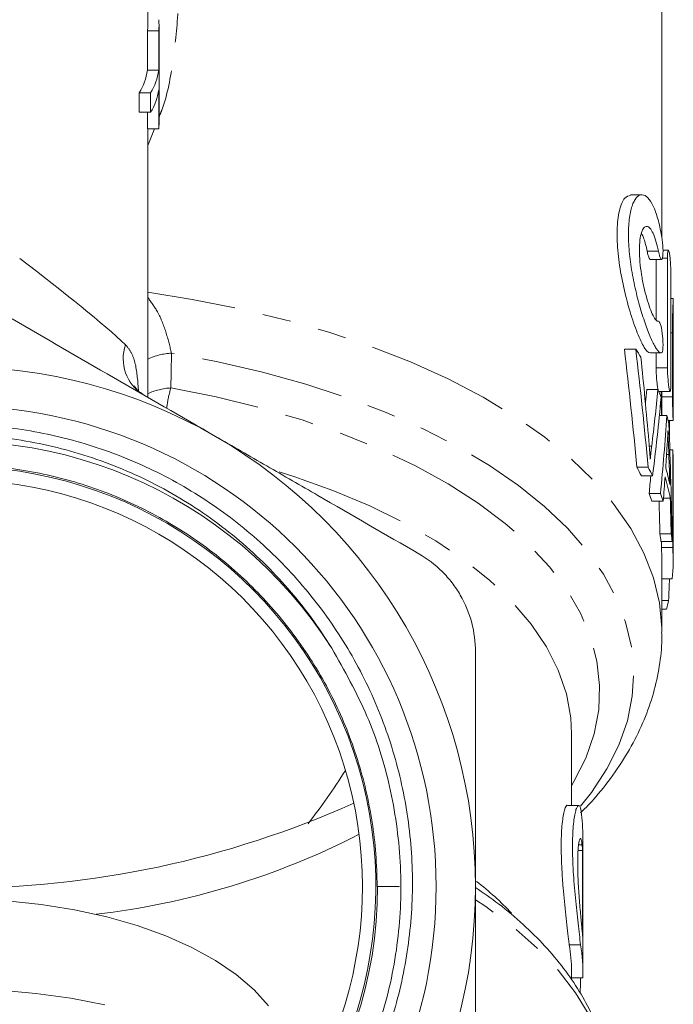
# Model space of a CAD drawing. Units: millimetres. Extents: x -38 to 601, y 10 to 343.
# Drawn here: x 360 to 389, y 245 to 289 of the extents above; entities that cross this region are included whole.
import ezdxf

# ---------------------------------------------------------------- set-up
doc = ezdxf.new("R2010")
doc.units = ezdxf.units.MM
doc.linetypes.add('PHANTOM', pattern=[12.7, 6.35, -1.27, 1.27, -1.27, 1.27, -1.27])

msp = doc.modelspace()

# ---------------------------------------------------------------- linework, layer by layer
at = {"color": 7, "linetype": 'Continuous', "lineweight": 15}
for p, q in [((388.716, 279.101), (388.716, 302.184)), ((365.966, 288.501), (365.966, 294.563)), ((366.466, 284.171), (366.466, 288.501)), ((365.951, 286.519), (365.951, 288.251)), ((366.451, 288.251), (365.951, 288.251)), ((366.451, 288.251), (366.451, 286.519)), ((366.451, 286.519), (365.951, 286.519)), ((365.59, 284.653), (365.59, 285.519)), ((366.09, 285.519), (365.59, 285.519)), ((366.09, 285.519), (366.09, 284.653)), ((366.451, 285.653), (366.451, 283.921)), ((366.09, 284.653), (365.59, 284.653)), ((365.951, 283.921), (365.951, 284.653)), ((366.451, 283.921), (365.951, 283.921)), ((365.966, 272.047), (365.966, 283.921)), ((387.833, 281.004), (387.333, 281.004)), ((389.002, 278.552), (388.762, 278.552)), ((388.201, 278.146), (388.701, 278.146)), ((388.459, 278.146), (388.459, 275.476)), ((388.959, 273.354), (388.959, 278.202)), ((389.108, 277.502), (389.108, 272.654)), ((389.214, 276.411), (389.108, 276.411)), ((389.216, 274.399), (389.216, 276.411)), ((389.183, 272.071), (389.183, 274.89)), ((387.559, 274.176), (387.059, 274.176)), ((389.216, 274.19), (389.216, 271.371)), ((388.19, 274.006), (388.689, 274.006)), ((388.459, 274.006), (388.459, 273.354)), ((388.541, 272.384), (388.041, 272.384)), ((388.576, 272.304), (389.076, 272.304)), ((388.683, 272.304), (388.683, 272.071)), ((388.716, 271.234), (388.716, 272.304)), ((388.938, 271.234), (388.603, 271.234)), ((388.992, 271.021), (389.213, 271.021)), ((389.046, 270.326), (389.046, 271.021)), ((389.195, 269.724), (389.067, 269.724)), ((389.195, 269.724), (389.195, 265.394)), ((389.212, 265.573), (389.212, 269.404)), ((388.108, 268.949), (387.608, 268.949)), ((388.306, 268.569), (387.806, 268.569)), ((388.649, 267.786), (388.149, 267.786)), ((389.085, 267.586), (388.784, 267.586)), ((388.773, 267.445), (388.273, 267.445)), ((389.127, 266.003), (388.627, 266.003)), ((389.171, 265.661), (388.671, 265.661)), ((388.695, 265.394), (388.695, 265.661)), ((389.195, 265.394), (388.695, 265.394)), ((389.216, 264.825), (389.216, 265.324)), ((388.716, 261.654), (388.716, 264.825)), ((389.174, 264.016), (388.716, 264.016)), ((389.014, 263.051), (388.716, 263.051)), ((388.918, 262.671), (388.716, 262.671)), ((384.716, 253.986), (384.716, 257.154)), ((385.034, 253.986), (384.534, 253.986)), ((385.216, 246.655), (385.216, 252.714)), ((385.203, 251.993), (385.009, 251.993)), ((385.203, 251.993), (385.203, 248.21)), ((376.11, 250.413), (377.105, 250.403)), ((376.11, 250.413), (376.137, 250.399)), ((376.137, 250.399), (377.06, 250.389)), ((385.116, 247.82), (384.616, 247.82)), ((384.716, 246.266), (384.716, 246.655)), ((385.21, 246.364), (384.716, 246.364))]:
    msp.add_line(p, q, dxfattribs=at)
at = {"color": 8, "linetype": 'PHANTOM', "lineweight": 0}
for p, q in [((366.257, 283.921), (365.966, 283.186)), ((388.562, 278.511), (388.062, 278.511)), ((388.959, 278.202), (388.739, 278.202)), ((389.183, 274.89), (389.108, 274.89)), ((388.959, 273.354), (388.459, 273.354)), ((389.183, 272.071), (388.683, 272.071)), ((388.262, 269.882), (388.157, 269.882)), ((389.023, 269.519), (388.921, 269.519)), ((385.184, 252.237), (385.03, 252.237))]:
    msp.add_line(p, q, dxfattribs=at)
at = {"color": 8, "linetype": 'PHANTOM', "lineweight": 0, "flags": 128}
for points in [[(388.716, 261.654), (388.714, 261.825), (388.609, 262.943), (388.345, 264.055), (387.922, 265.154), (387.343, 266.235), (386.61, 267.293), (385.727, 268.322), (384.7, 269.317), (383.533, 270.273), (382.231, 271.184), (380.803, 272.046), (379.255, 272.855), (377.595, 273.606), (375.832, 274.296), (373.974, 274.921), (372.031, 275.478), (370.014, 275.964), (367.933, 276.377), (365.966, 276.69)], [(385.112, 253.955), (385.593, 254.563), (386.278, 255.6), (386.81, 256.659), (387.186, 257.735), (387.405, 258.821), (387.465, 259.913), (387.366, 261.004), (387.108, 262.088), (386.694, 263.16), (386.125, 264.214), (385.403, 265.245), (384.534, 266.247), (383.521, 267.214), (382.37, 268.143), (381.087, 269.026), (379.679, 269.861), (378.154, 270.642), (376.518, 271.366), (374.782, 272.028), (372.954, 272.626), (371.043, 273.155), (369.061, 273.614), (367.018, 273.999)], [(384.716, 254.855), (384.825, 255.038), (385.35, 256.084), (385.716, 257.147), (385.92, 258.221), (385.961, 259.299), (385.838, 260.376), (385.553, 261.445), (385.108, 262.5), (384.504, 263.535), (383.745, 264.545), (382.835, 265.523), (381.78, 266.464), (380.586, 267.362), (379.259, 268.212), (377.808, 269.01), (376.24, 269.751), (374.564, 270.43), (372.791, 271.044), (370.93, 271.589), (368.991, 272.062), (366.987, 272.461)], [(384.716, 257.154), (384.68, 257.858), (384.487, 258.918), (384.129, 259.968), (383.608, 261), (382.927, 262.009), (382.091, 262.989), (381.105, 263.932), (379.974, 264.835), (378.706, 265.69), (377.308, 266.493), (375.789, 267.239), (374.158, 267.924), (372.425, 268.543), (371.777, 268.749)], [(386.466, 240.986), (386.451, 241.454), (386.3, 242.532), (385.99, 243.602), (385.521, 244.657), (384.896, 245.692), (384.119, 246.7), (383.193, 247.677), (382.125, 248.617), (380.919, 249.514), (380.469, 249.816)]]:
    msp.add_lwpolyline(points, dxfattribs=at)
at = {"color": 7, "linetype": 'Continuous', "lineweight": 15, "flags": 128}
for points in [[(389.216, 265.324), (389.215, 265.441), (389.212, 265.573)], [(343.579, 245.059), (344.205, 245.77), (344.976, 246.445), (345.884, 247.076), (346.919, 247.655), (348.069, 248.178), (349.323, 248.638), (350.665, 249.029), (352.082, 249.349), (353.559, 249.592), (355.078, 249.757), (356.623, 249.842), (358.177, 249.845), (359.724, 249.767), (361.245, 249.609), (362.726, 249.372), (364.149, 249.059), (365.498, 248.674), (366.76, 248.22), (367.92, 247.702), (368.965, 247.127), (369.884, 246.5), (370.667, 245.829), (371.306, 245.12)], [(364.07, 245.171), (362.566, 245.459), (361.014, 245.671), (359.428, 245.807), (357.822, 245.864), (356.213, 245.842), (354.617, 245.741), (353.047, 245.562), (351.521, 245.308), (350.051, 244.98)]]:
    msp.add_lwpolyline(points, dxfattribs=at)
at = {"color": 7, "linetype": 'Continuous', "lineweight": 15}
msp.add_circle((357.466, 250.396), 21.259, dxfattribs=at)
for centre, radius, start, end in [((363.831, 288.501), 2.135, 353.2682, 359.9931), ((364.334, 288.501), 2.131, 353.2642, 6.7358), ((363.515, 286.834), 2.456, 327.6383, 352.6379), ((364.015, 286.834), 2.456, 327.6383, 352.6379), ((364.015, 285.968), 2.456, 327.6383, 352.6379), ((364.331, 284.171), 2.135, 353.2682, 359.9931), ((378.103, 267.756), 11.429, 32.0821, 34.1717), ((357.466, 250.396), 23, 60, 120), ((380.071, 268.805), 9.195, 20.5692, 22.9109), ((380.885, 269.071), 8.338, 12.4882, 15.0322), ((357.466, 250.396), 23, 0, 60), ((357.466, 250.396), 19.7, 32.3578, 171.6943), ((381.379, 269.154), 7.837, 1.8246, 4.1711), ((357.466, 250.396), 18.591, 311.9262, 228.0738), ((378.709, 264.077), 10.145, 26.2796, 28.6998), ((379.209, 264.077), 10.145, 26.2796, 28.6998), ((380.882, 266.573), 8.342, 11.1061, 16.4274), ((357.466, 250.396), 18, 313.2007, 226.7993), ((380.879, 266.074), 8.344, 10.4425, 17.0955), ((379.79, 264.558), 8.962, 18.7968, 21.1168), ((380.29, 264.558), 8.962, 18.7968, 21.1168), ((380.757, 264.812), 7.96, 6.1239, 8.603), ((381.257, 264.812), 7.96, 6.1239, 8.603), ((380.891, 264.825), 7.825, 0.0013, 4.173), ((381.388, 264.825), 7.828, 354.0691, 4.1711), ((380.849, 264.918), 8.375, 344.4411, 347.1239), ((357.466, 250.396), 18.671, 139.5348, 0.0082), ((357.466, 293.39), 43.07, 245.8555, 294.1445), ((378.343, 252.712), 6.872, 0.0161, 9.7778), ((359.766, 282.971), 34.025, 276.6037, 297.196), ((378.355, 251.574), 6.861, 3.5035, 5.5516), ((357.466, 250.396), 23, 300, 0), ((378.355, 247.79), 6.861, 3.5035, 5.5516), ((377.844, 246.653), 6.872, 0.0155, 9.7783), ((378.355, 246.654), 6.861, 357.5742, 9.7826)]:
    msp.add_arc(centre, radius, start, end, dxfattribs=at)
at = {"color": 8, "linetype": 'PHANTOM', "lineweight": 0}
for centre, radius, start, end in [((366.741, 273.748), 1.862, 160.5722, 237.992), ((367.193, 271.044), 2.96, 93.4062, 114.5014), ((367.174, 269.519), 2.947, 93.644, 114.203), ((371.117, 238.713), 15.176, 43.8224, 51.722)]:
    msp.add_arc(centre, radius, start, end, dxfattribs=at)
msp.add_ellipse((357.466, 279.264), major_axis=(8.487, -6.109), ratio=0.07774, start_param=0.54114, end_param=1.286857, dxfattribs=at)
at = {"color": 7, "linetype": 'Continuous', "lineweight": 15}
for centre, major_axis, ratio, start_param, end_param in [((357.466, 244.916), (0, 91.058), 0.343189, 4.979485, 5.039528), ((357.966, 244.916), (0, 91.058), 0.343189, 4.979485, 5.039528), ((357.966, 244.988), (0, 96.453), 0.323991, 4.97603, 5.016029), ((357.466, 285.819), (0, 65.002), 0.480758, 4.495302, 4.504201), ((357.966, 285.819), (0, 65.002), 0.480758, 4.464682, 4.504201), ((357.966, 283.601), (0, 62.739), 0.498093, 4.470431, 4.526981), ((357.966, 279.349), (0, 61.006), 0.512247, 4.521695, 4.57896), ((357.966, 260.719), (0, 92.299), 0.338573, 4.765961, 4.822633), ((357.966, 278.769), (0, 67.545), 0.462654, 4.566239, 4.580835), ((357.966, 258.555), (0, 98.734), 0.316506, 4.810033, 4.823665), ((357.466, 279.349), (0, 61.006), 0.512247, 4.521695, 4.534738), ((357.966, 278.74), (0, 67.347), 0.464011, 4.543879, 4.560146), ((357.966, 258.568), (0, 98.597), 0.316945, 4.787866, 4.80398), ((357.466, 258.568), (0, 98.597), 0.316945, 4.787866, 4.802545), ((357.966, 273.387), (0, 91.058), 0.343189, 4.598639, 4.609294), ((357.466, 300.279), (0, 56.5), 0.5, 3.726517, 3.798457), ((357.966, 251.301), (0, 59.941), 0.454614, 4.618812, 4.629925)]:
    msp.add_ellipse(centre, major_axis=major_axis, ratio=ratio, start_param=start_param, end_param=end_param, dxfattribs=at)
at = {"color": 8, "linetype": 'PHANTOM', "lineweight": 0}
for points, knots in [([(365.966, 299.03), (366.212, 298.229), (366.835, 296.204), (367.29, 292.914), (367.396, 289.676), (367.107, 286.964), (366.83, 285.346), (366.506, 284.548), (366.466, 284.449)], [0, 0, 0, 0, 0.162763, 0.411175, 0.65862, 0.817864, 0.977436, 1, 1, 1, 1]), ([(365.966, 276.462), (366.116, 276.257), (366.467, 275.776), (366.804, 274.874), (366.947, 274.286), (367.018, 273.999)], [0, 0, 0, 0, 0.275586, 0.645523, 1, 1, 1, 1]), ([(365.56, 272.316), (365.526, 272.732), (365.472, 273.385), (365.265, 274.026), (365.079, 274.253), (364.985, 274.368)], [0, 0, 0, 0, 0.465092, 0.728086, 1, 1, 1, 1]), ([(366.987, 272.461), (366.919, 272.207), (366.843, 271.92), (366.81, 271.599), (366.806, 271.562)], [0, 0, 0, 0, 0.8837135, 1, 1, 1, 1])]:
    msp.add_open_spline(points, degree=3, knots=knots, dxfattribs=at)
at = {"color": 7, "linetype": 'Continuous', "lineweight": 15}
for points, knots in [([(388.704, 274.007), (388.655, 274), (388.6, 274.034), (388.505, 274.145), (388.472, 274.193), (388.402, 274.305), (388.366, 274.371), (388.255, 274.593), (388.175, 274.778), (388.053, 275.095), (388.012, 275.207), (387.93, 275.445), (387.888, 275.571), (387.765, 275.964), (387.686, 276.243), (387.576, 276.686), (387.54, 276.838), (387.474, 277.143), (387.443, 277.296), (387.359, 277.759), (387.313, 278.076), (387.266, 278.53), (387.254, 278.679), (387.238, 278.97), (387.234, 279.114), (387.234, 279.525), (387.25, 279.774), (387.312, 280.219), (387.357, 280.406), (387.442, 280.634), (387.473, 280.701), (387.539, 280.815), (387.574, 280.862), (387.648, 280.936), (387.686, 280.964), (387.765, 280.999), (387.805, 281.006), (387.887, 281.001), (387.928, 280.988), (388.011, 280.943), (388.052, 280.911), (388.174, 280.785), (388.253, 280.665), (388.404, 280.347), (388.472, 280.156), (388.598, 279.712), (388.655, 279.457), (388.704, 279.181)], [0, 0, 0, 0, 0.0625, 0.0625, 0.09375, 0.09375, 0.125, 0.125, 0.1875, 0.1875, 0.21875, 0.21875, 0.25, 0.25, 0.3125, 0.3125, 0.34375, 0.34375, 0.375, 0.375, 0.4375, 0.4375, 0.46875, 0.46875, 0.5, 0.5, 0.5625, 0.5625, 0.625, 0.625, 0.65625, 0.65625, 0.6875, 0.6875, 0.71875, 0.71875, 0.75, 0.75, 0.78125, 0.78125, 0.8125, 0.8125, 0.875, 0.875, 0.9375, 0.9375, 1, 1, 1, 1]), ([(387.333, 280.977), (387.241, 280.958), (387.042, 280.918), (386.817, 280.356), (386.713, 279.488), (386.757, 278.43), (386.926, 277.306), (387.19, 276.188), (387.51, 275.172), (387.83, 274.401), (388.058, 274.041), (388.158, 274.02), (388.19, 274.013)], [0, 0, 0, 0, 0.0959587, 0.207447, 0.3134023, 0.4136151, 0.512587, 0.61532, 0.723893, 0.8363466, 0.94848, 1, 1, 1, 1]), ([(388.562, 278.511), (388.529, 278.676), (388.492, 278.824), (388.412, 279.091), (388.369, 279.207), (388.28, 279.396), (388.233, 279.471), (388.139, 279.573), (388.093, 279.6), (388.002, 279.608), (387.959, 279.587), (387.88, 279.498), (387.844, 279.429), (387.785, 279.249), (387.761, 279.134), (387.729, 278.871), (387.72, 278.72), (387.72, 278.393), (387.728, 278.219), (387.76, 277.851), (387.784, 277.665), (387.843, 277.291), (387.879, 277.105), (387.958, 276.75), (388.002, 276.579), (388.092, 276.265), (388.139, 276.12), (388.232, 275.866), (388.278, 275.758), (388.369, 275.578), (388.411, 275.511), (388.491, 275.423), (388.529, 275.402), (388.562, 275.407)], [0, 0, 0, 0, 0.0625, 0.0625, 0.125, 0.125, 0.1875, 0.1875, 0.25, 0.25, 0.3125, 0.3125, 0.375, 0.375, 0.4375, 0.4375, 0.5, 0.5, 0.5625, 0.5625, 0.625, 0.625, 0.6875, 0.6875, 0.75, 0.75, 0.8125, 0.8125, 0.875, 0.875, 0.9375, 0.9375, 1, 1, 1, 1]), ([(387.814, 279.292), (387.851, 279.22), (387.945, 279.037), (388.018, 278.709), (388.062, 278.511)], [0, 0, 0, 0, 0.39455, 1, 1, 1, 1]), ([(388.704, 279.181), (388.719, 279.1), (388.731, 279.012), (388.75, 278.829), (388.757, 278.735), (388.768, 278.47), (388.763, 278.316), (388.729, 278.142), (388.7, 278.123), (388.632, 278.229), (388.594, 278.349), (388.562, 278.511)], [0, 0, 0, 0, 0.125, 0.125, 0.25, 0.25, 0.5, 0.5, 0.75, 0.75, 1, 1, 1, 1]), ([(388.062, 278.511), (388.069, 278.476), (388.091, 278.373), (388.131, 278.242), (388.172, 278.153), (388.193, 278.155), (388.201, 278.156)], [0, 0, 0, 0, 0.16375, 0.481485, 0.802574, 1, 1, 1, 1]), ([(388.959, 278.202), (388.959, 278.282), (388.961, 278.352), (388.97, 278.463), (388.977, 278.505), (389.001, 278.575), (389.022, 278.549), (389.051, 278.413), (389.06, 278.352), (389.077, 278.207), (389.084, 278.124), (389.102, 277.856), (389.108, 277.663), (389.108, 277.502)], [0, 0, 0, 0, 0.125, 0.125, 0.25, 0.25, 0.5, 0.5, 0.625, 0.625, 0.75, 0.75, 1, 1, 1, 1]), ([(389.183, 274.89), (389.185, 275.171), (389.188, 275.734), (389.206, 276.233), (389.221, 276.456), (389.215, 276.401), (389.214, 276.395)], [0, 0, 0, 0, 0.3220832, 0.6441568, 0.966438, 1, 1, 1, 1]), ([(359.966, 275.511), (361.452, 274.653), (362.944, 273.792), (365.943, 272.06), (367.45, 271.19), (368.966, 270.315)], [0, 0, 0, 0, 0.5, 0.5, 1, 1, 1, 1]), ([(388.562, 275.407), (388.578, 275.409), (388.596, 275.393), (388.631, 275.328), (388.649, 275.279), (388.7, 275.093), (388.729, 274.913), (388.754, 274.639), (388.76, 274.546), (388.765, 274.373), (388.764, 274.293), (388.753, 274.091), (388.733, 274.012), (388.704, 274.007)], [0, 0, 0, 0, 0.125, 0.125, 0.25, 0.25, 0.5, 0.5, 0.625, 0.625, 0.75, 0.75, 1, 1, 1, 1]), ([(389.216, 274.399), (389.216, 274.38), (389.216, 274.32), (389.216, 274.243), (389.216, 274.19)], [0, 0, 0, 0, 0.32817, 1, 1, 1, 1]), ([(388.459, 273.354), (388.46, 273.282), (388.462, 273.139), (388.477, 272.899), (388.499, 272.675), (388.522, 272.493), (388.537, 272.424), (388.543, 272.394)], [0, 0, 0, 0, 0.20871, 0.41739, 0.626915, 0.838004, 1, 1, 1, 1]), ([(389.108, 272.654), (389.108, 272.574), (389.106, 272.504), (389.1, 272.393), (389.096, 272.351), (389.078, 272.281), (389.061, 272.307), (389.032, 272.444), (389.022, 272.505), (389.002, 272.65), (388.993, 272.733), (388.969, 273), (388.959, 273.193), (388.959, 273.354)], [0, 0, 0, 0, 0.125, 0.125, 0.25, 0.25, 0.5, 0.5, 0.625, 0.625, 0.75, 0.75, 1, 1, 1, 1]), ([(365.754, 272.176), (365.677, 272.225), (365.52, 272.327), (365.394, 272.509), (365.382, 272.537), (365.377, 272.55)], [0, 0, 0, 0, 0.330777, 0.673121, 1, 1, 1, 1]), ([(388.683, 272.071), (388.683, 271.999), (388.684, 271.855), (388.689, 271.615), (388.696, 271.395), (388.7, 271.284), (388.702, 271.234)], [0, 0, 0, 0, 0.25909, 0.518174, 0.77741, 1, 1, 1, 1]), ([(389.216, 271.371), (389.216, 271.291), (389.216, 271.222), (389.216, 271.11), (389.215, 271.069), (389.214, 270.998), (389.212, 271.024), (389.205, 271.161), (389.203, 271.222), (389.197, 271.367), (389.194, 271.45), (389.187, 271.718), (389.183, 271.911), (389.183, 272.071)], [0, 0, 0, 0, 0.125, 0.125, 0.25, 0.25, 0.5, 0.5, 0.625, 0.625, 0.75, 0.75, 1, 1, 1, 1]), ([(337.973, 253.242), (337.816, 252.225), (337.74, 251.204), (337.745, 249.663), (337.766, 249.15), (337.849, 248.133), (337.91, 247.629), (338.15, 246.127), (338.386, 245.14), (338.858, 243.681), (339.035, 243.197), (339.424, 242.251), (339.636, 241.788), (340.323, 240.428), (340.848, 239.561), (342.034, 237.904), (342.699, 237.113), (343.775, 236.017), (344.148, 235.665), (344.922, 234.99), (345.322, 234.668), (346.55, 233.755), (347.408, 233.214), (348.753, 232.502), (349.212, 232.282), (350.148, 231.875), (350.628, 231.688), (352.08, 231.187), (353.063, 230.931), (355.058, 230.569), (356.07, 230.463), (358.126, 230.409), (359.143, 230.462), (361.155, 230.718), (362.149, 230.923), (363.625, 231.346), (364.114, 231.507), (365.072, 231.863), (365.541, 232.059), (366.924, 232.697), (367.81, 233.19), (369.085, 234.034), (369.502, 234.333), (370.312, 234.963), (370.703, 235.291), (371.832, 236.317), (372.529, 237.053), (373.49, 238.237), (373.796, 238.644), (374.38, 239.487), (374.657, 239.921), (375.43, 241.241), (375.874, 242.153), (376.436, 243.567), (376.606, 244.046), (376.911, 245.02), (377.045, 245.517), (377.39, 247.015), (377.542, 248.019), (377.695, 250.041), (377.696, 251.058), (377.579, 252.593), (377.521, 253.103), (377.367, 254.11), (377.271, 254.609), (376.929, 256.091), (376.627, 257.06), (376.063, 258.484), (375.855, 258.956), (375.407, 259.876), (375.167, 260.325), (374.398, 261.64), (373.823, 262.475), (372.865, 263.663), (372.53, 264.049), (371.827, 264.797), (371.462, 265.157), (370.335, 266.189), (369.538, 266.816), (368.275, 267.665), (367.842, 267.933), (366.954, 268.438), (366.497, 268.675), (365.109, 269.331), (364.161, 269.694), (362.22, 270.278), (361.226, 270.498), (359.192, 270.789), (358.168, 270.858), (357.14, 270.849)], [0, 0, 0, 0, 0.03125, 0.03125, 0.046875, 0.046875, 0.0625, 0.0625, 0.09375, 0.09375, 0.109375, 0.109375, 0.125, 0.125, 0.15625, 0.15625, 0.1875, 0.1875, 0.203125, 0.203125, 0.21875, 0.21875, 0.25, 0.25, 0.265625, 0.265625, 0.28125, 0.28125, 0.3125, 0.3125, 0.34375, 0.34375, 0.375, 0.375, 0.40625, 0.40625, 0.421875, 0.421875, 0.4375, 0.4375, 0.46875, 0.46875, 0.484375, 0.484375, 0.5, 0.5, 0.53125, 0.53125, 0.546875, 0.546875, 0.5625, 0.5625, 0.59375, 0.59375, 0.609375, 0.609375, 0.625, 0.625, 0.65625, 0.65625, 0.6875, 0.6875, 0.703125, 0.703125, 0.71875, 0.71875, 0.75, 0.75, 0.765625, 0.765625, 0.78125, 0.78125, 0.8125, 0.8125, 0.828125, 0.828125, 0.84375, 0.84375, 0.875, 0.875, 0.890625, 0.890625, 0.90625, 0.90625, 0.9375, 0.9375, 0.96875, 0.96875, 1, 1, 1, 1]), ([(388.946, 269.909), (388.953, 270.016), (388.959, 270.124), (388.965, 270.231), (388.969, 270.285), (388.972, 270.339), (388.975, 270.393), (388.978, 270.447), (388.981, 270.501), (388.984, 270.555)], [0, 0, 0, 0, 0.0004840398, 0.0004840398, 0.0004840398, 0.0007260606, 0.0007260606, 0.0007260606, 0.0009680816, 0.0009680816, 0.0009680816, 0.0009680816]), ([(388.984, 270.555), (388.991, 270.382), (388.997, 270.209), (389.004, 270.037), (389.007, 269.95), (389.01, 269.864), (389.013, 269.778), (389.016, 269.691), (389.02, 269.605), (389.023, 269.519)], [0, 0, 0, 0, 0.000529781, 0.000529781, 0.000529781, 0.000794673, 0.000794673, 0.000794673, 0.001059563, 0.001059563, 0.001059563, 0.001059563]), ([(336.994, 250.186), (336.998, 251.279), (337.09, 252.363), (337.447, 254.518), (337.71, 255.568), (338.394, 257.611), (338.817, 258.604), (339.575, 260.05), (339.848, 260.524), (340.426, 261.44), (340.733, 261.885), (341.701, 263.178), (342.414, 263.987), (343.585, 265.118), (343.994, 265.482), (344.834, 266.172), (345.265, 266.497), (346.594, 267.42), (347.525, 267.962), (348.99, 268.663), (349.493, 268.879), (350.51, 269.269), (351.023, 269.441), (352.577, 269.896), (353.632, 270.114), (355.242, 270.313), (355.784, 270.359), (356.874, 270.404), (357.417, 270.405), (359.037, 270.341), (360.106, 270.211), (361.693, 269.887), (362.22, 269.757), (363.267, 269.452), (363.784, 269.279), (365.3, 268.699), (366.271, 268.234), (367.67, 267.419), (368.126, 267.127), (369.019, 266.503), (369.454, 266.172), (370.705, 265.135), (371.475, 264.381), (372.536, 263.159), (372.873, 262.737), (373.516, 261.86), (373.822, 261.405), (374.107, 260.94)], [0, 0, 0, 0, 0.0625, 0.0625, 0.125, 0.125, 0.1875, 0.1875, 0.21875, 0.21875, 0.25, 0.25, 0.3125, 0.3125, 0.34375, 0.34375, 0.375, 0.375, 0.4375, 0.4375, 0.46875, 0.46875, 0.5, 0.5, 0.5625, 0.5625, 0.59375, 0.59375, 0.625, 0.625, 0.6875, 0.6875, 0.71875, 0.71875, 0.75, 0.75, 0.8125, 0.8125, 0.84375, 0.84375, 0.875, 0.875, 0.9375, 0.9375, 0.96875, 0.96875, 1, 1, 1, 1]), ([(368.966, 270.315), (369.718, 269.88), (370.473, 269.445), (371.986, 268.571), (372.743, 268.134), (374.999, 266.832), (376.488, 265.972), (377.966, 265.118)], [0, 0, 0, 0, 0.25, 0.25, 0.5, 0.5, 1, 1, 1, 1]), ([(388.2, 269.303), (388.191, 269.438), (388.181, 269.574), (388.171, 269.711), (388.165, 269.779), (388.16, 269.848), (388.154, 269.917), (388.148, 269.985), (388.142, 270.054), (388.136, 270.123)], [0, 0, 0, 0, 0.0004224514, 0.0004224514, 0.0004224514, 0.0006339149, 0.0006339149, 0.0006339149, 0.0008454469, 0.0008454469, 0.0008454469, 0.0008454469]), ([(388.262, 269.882), (388.251, 269.789), (388.24, 269.695), (388.23, 269.599), (388.224, 269.55), (388.219, 269.501), (388.215, 269.452), (388.21, 269.402), (388.205, 269.353), (388.2, 269.303)], [0, 0, 0, 0, 0.0004219773, 0.0004219773, 0.0004219773, 0.0006331625, 0.0006331625, 0.0006331625, 0.0008444028, 0.0008444028, 0.0008444028, 0.0008444028]), ([(343.261, 262.514), (343.88, 263.239), (344.551, 263.913), (345.634, 264.845), (346.007, 265.143), (346.771, 265.705), (347.161, 265.97), (348.359, 266.719), (349.193, 267.156), (350.496, 267.718), (350.941, 267.891), (351.841, 268.2), (352.295, 268.336), (353.665, 268.693), (354.59, 268.861), (355.998, 269.007), (356.47, 269.038), (357.421, 269.064), (357.899, 269.058), (359.317, 268.989), (360.251, 268.871), (361.635, 268.589), (362.094, 268.478), (363.005, 268.219), (363.46, 268.072), (364.798, 267.578), (365.655, 267.185), (367.302, 266.275), (368.092, 265.758), (369.224, 264.886), (369.59, 264.58), (370.293, 263.947), (370.631, 263.619), (371.605, 262.597), (372.202, 261.869), (373.017, 260.703), (373.276, 260.3), (373.759, 259.483), (373.984, 259.067), (374.608, 257.798), (374.959, 256.925), (375.528, 255.124), (375.747, 254.189), (376.036, 252.314), (376.11, 251.368), (376.11, 250.413)], [0, 0, 0, 0, 0.0625, 0.0625, 0.09375, 0.09375, 0.125, 0.125, 0.1875, 0.1875, 0.21875, 0.21875, 0.25, 0.25, 0.3125, 0.3125, 0.34375, 0.34375, 0.375, 0.375, 0.4375, 0.4375, 0.46875, 0.46875, 0.5, 0.5, 0.5625, 0.5625, 0.625, 0.625, 0.65625, 0.65625, 0.6875, 0.6875, 0.75, 0.75, 0.78125, 0.78125, 0.8125, 0.8125, 0.875, 0.875, 0.9375, 0.9375, 1, 1, 1, 1]), ([(377.966, 265.118), (378.34, 264.903), (378.683, 264.641), (379.149, 264.177), (379.295, 264.011), (379.563, 263.663), (379.684, 263.481), (380.014, 262.912), (380.186, 262.495), (380.411, 261.648), (380.466, 261.22), (380.466, 260.788)], [0, 0, 0, 0, 0.25, 0.25, 0.375, 0.375, 0.5, 0.5, 0.75, 0.75, 1, 1, 1, 1]), ([(385.12, 253.653), (385.347, 253.887), (385.911, 254.468), (386.662, 255.455), (387.382, 256.595), (387.946, 257.763), (388.362, 258.947), (388.614, 260.137), (388.725, 261.039), (388.706, 261.539), (388.702, 261.644)], [0, 0, 0, 0, 0.100762, 0.250968, 0.39904, 0.544397, 0.686788, 0.826398, 0.963818, 1, 1, 1, 1]), ([(374.107, 260.94), (374.663, 259.957), (375.758, 258.023), (376.754, 254.81), (377.229, 251.528), (377.134, 248.177), (376.487, 244.921), (375.291, 241.791), (373.602, 238.933), (371.437, 236.375), (368.897, 234.237), (366.008, 232.54), (362.903, 231.364), (359.615, 230.719), (356.296, 230.637), (352.98, 231.117), (349.821, 232.139), (346.85, 233.69), (344.207, 235.699), (341.918, 238.146), (340.091, 240.917), (338.735, 243.984), (337.948, 247.203), (337.661, 250.058), (337.865, 251.77), (337.939, 252.398)], [0, 0, 0, 0, 0.045097, 0.088763, 0.133694, 0.17736, 0.222291, 0.265957, 0.310888, 0.354553, 0.399485, 0.44315, 0.488082, 0.531747, 0.576679, 0.620344, 0.665276, 0.708941, 0.753873, 0.797538, 0.84247, 0.886135, 0.931067, 0.974732, 1, 1, 1, 1]), ([(380.466, 250.396), (380.466, 252.138), (380.466, 253.883), (380.466, 257.379), (380.466, 259.097), (380.466, 260.788)], [0, 0, 0, 0, 0.5, 0.5, 1, 1, 1, 1]), ([(384.534, 253.985), (384.534, 253.985), (384.496, 254.035), (384.402, 253.821), (384.294, 253.243), (384.247, 252.302), (384.276, 251.284), (384.353, 250.203), (384.464, 249.114), (384.563, 248.283), (384.607, 247.9), (384.616, 247.82)], [0, 0, 0, 0, 0.000916, 0.145317, 0.290622, 0.434711, 0.576709, 0.671486, 0.816522, 0.961538, 1, 1, 1, 1]), ([(385.116, 247.82), (385.083, 248.105), (385.045, 248.424), (384.964, 249.134), (384.923, 249.509), (384.867, 250.093), (384.85, 250.291), (384.819, 250.68), (384.806, 250.874), (384.783, 251.259), (384.775, 251.45), (384.763, 251.816), (384.76, 251.992), (384.76, 252.333), (384.763, 252.497), (384.775, 252.8), (384.783, 252.941), (384.805, 253.201), (384.819, 253.32), (384.85, 253.529), (384.867, 253.619), (384.904, 253.772), (384.924, 253.835), (384.964, 253.928), (384.984, 253.959), (385.024, 253.99), (385.044, 253.99), (385.082, 253.958), (385.1, 253.927), (385.116, 253.879)], [0, 0, 0, 0, 0.125, 0.125, 0.25, 0.25, 0.3125, 0.3125, 0.375, 0.375, 0.4375, 0.4375, 0.5, 0.5, 0.5625, 0.5625, 0.625, 0.625, 0.6875, 0.6875, 0.75, 0.75, 0.8125, 0.8125, 0.875, 0.875, 0.9375, 0.9375, 1, 1, 1, 1]), ([(385.184, 248.454), (385.177, 248.526), (385.169, 248.609), (385.151, 248.797), (385.141, 248.903), (385.12, 249.13), (385.109, 249.25), (385.087, 249.506), (385.075, 249.642), (385.054, 249.917), (385.044, 250.057), (385.025, 250.343), (385.017, 250.488), (384.997, 250.911), (384.989, 251.189), (384.989, 251.56), (384.991, 251.678), (384.998, 251.893), (385.004, 251.991), (385.017, 252.165), (385.025, 252.242), (385.044, 252.368), (385.054, 252.418), (385.075, 252.493), (385.086, 252.516), (385.109, 252.535), (385.12, 252.53), (385.141, 252.493), (385.151, 252.461), (385.169, 252.369), (385.177, 252.309), (385.184, 252.237)], [0, 0, 0, 0, 0.0625, 0.0625, 0.125, 0.125, 0.1875, 0.1875, 0.25, 0.25, 0.3125, 0.3125, 0.375, 0.375, 0.5, 0.5, 0.5625, 0.5625, 0.625, 0.625, 0.6875, 0.6875, 0.75, 0.75, 0.8125, 0.8125, 0.875, 0.875, 0.9375, 0.9375, 1, 1, 1, 1]), ([(380.466, 240.004), (380.466, 240.855), (380.466, 241.713), (380.466, 243.446), (380.466, 244.313), (380.466, 246.916), (380.466, 248.654), (380.466, 250.396)], [0, 0, 0, 0, 0.25, 0.25, 0.5, 0.5, 1, 1, 1, 1]), ([(386.387, 241.999), (386.365, 242.197), (386.305, 242.76), (386.05, 243.674), (385.637, 244.733), (385.079, 245.772), (384.385, 246.788), (383.555, 247.776), (382.589, 248.729), (381.566, 249.597), (380.811, 250.122), (380.466, 250.362)], [0, 0, 0, 0, 0.062995, 0.178067, 0.29402, 0.411397, 0.530463, 0.651185, 0.773295, 0.896404, 1, 1, 1, 1])]:
    msp.add_open_spline(points, degree=3, knots=knots, dxfattribs=at)
at = {"color": 8, "linetype": 'PHANTOM', "lineweight": 0}
msp.add_open_spline([(367.018, 273.999), (367.008, 273.486), (366.998, 272.973), (366.987, 272.461)], degree=3, dxfattribs=at)

doc.saveas('drawing.dxf')
